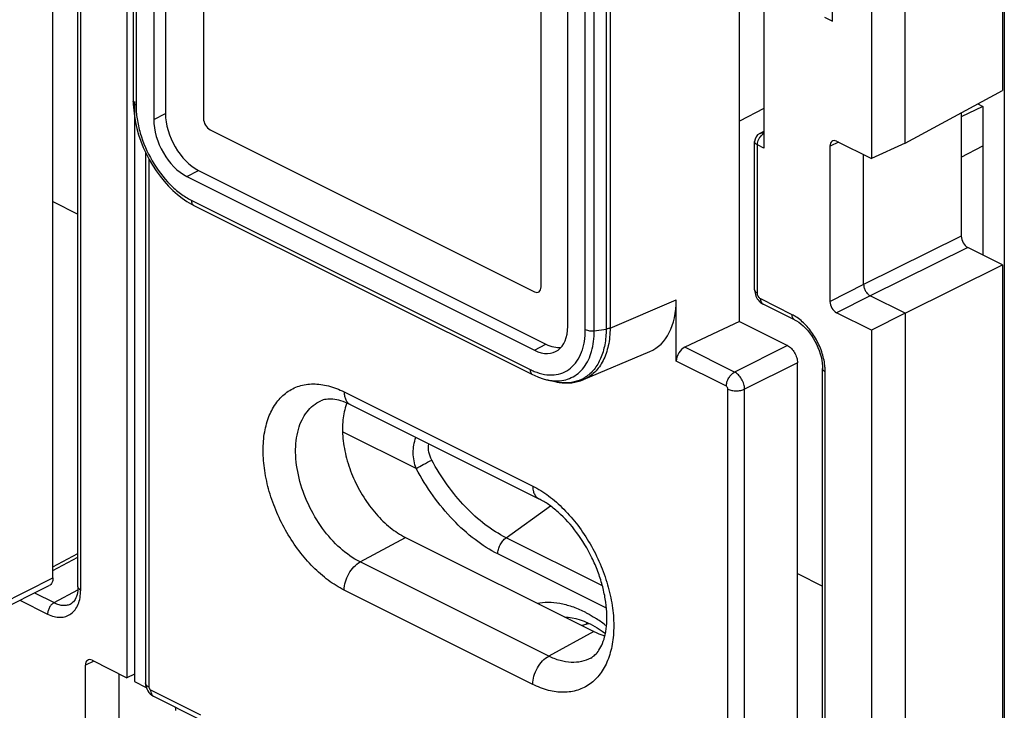
# Model space of a CAD drawing. Units: millimetres. Extents: x -30.3 to 34.4, y -34.6 to 34.6.
# Drawn here: x -0.9 to 20.2, y -14.3 to 0.5 of the extents above; entities that cross this region are included whole.
import ezdxf

# ---------------------------------------------------------------- set-up
doc = ezdxf.new("R2010")
doc.units = ezdxf.units.MM
doc.header["$LTSCALE"] = 16.335
doc.layers.get('0').update_dxf_attribs({"linetype": 'CONTINUOUS'})
for name, color, linetype in [('ASSI', 7, 'CONTINUOUS'), ('DRAFT', 7, 'CONTINUOUS'), ('RACCORDO', 7, 'CONTINUOUS'), ('SMUSSO', 7, 'CONTINUOUS')]:
    doc.layers.add(name, color=color, linetype=linetype)

msp = doc.modelspace()

# ---------------------------------------------------------------- linework, layer by layer
at = {"color": 7, "linetype": 'CONTINUOUS'}
for p, q in [((3.041, 6.83), (3.041, -1.657)), ((10.253, -5.263), (10.253, 3.224)), ((16.478, 0.419), (16.478, 1.055)), ((16.309, 0.503), (16.478, 0.419)), ((19.587, -1.349), (19.693, -1.402)), ((19.693, -1.402), (19.693, -4.58)), ((3.182, -1.901), (10.112, -5.366)), ((11.292, -12.464), (11.271, -12.468))]:
    msp.add_line(p, q, dxfattribs=at)
for points in [[(11.271, -12.468), (11.203, -12.482), (11.137, -12.501), (11.128, -12.505)], [(11.258, -12.448), (11.224, -12.474), (11.219, -12.479)]]:
    msp.add_lwpolyline(points, dxfattribs=at)
for centre, ratio, start_param, end_param in [((3.182, -1.728), 0.612555, 0.886296, 2.456788), ((10.112, -5.193), 0.61219, 2.456959, 4.027451)]:
    msp.add_ellipse(centre, major_axis=(-0.089, 0.179), ratio=ratio, start_param=start_param, end_param=end_param, dxfattribs=at)
at = {"layer": 'ASSI', "color": 7, "linetype": 'CONTINUOUS'}
for p, q in [((18.031, -2.188), (18.031, 1.811)), ((20.116, 1.573), (20.116, -1.064))]:
    msp.add_line(p, q, dxfattribs=at)
at = {"layer": 'DRAFT', "color": 7, "linetype": 'CONTINUOUS'}
for p, q in [((1.402, 1.767), (1.402, -13.618)), ((14.496, -6.005), (14.496, 0.88)), ((18.031, -2.188), (20.116, -1.064)), ((1.568, -1.301), (1.568, -13.701)), ((15.015, -1.447), (14.496, -1.718)), ((18.031, -2.188), (17.312, -2.52)), ((18.031, -5.825), (20.116, -4.792)), ((20.116, -4.792), (20.116, -20.116)), ((18.031, -5.825), (17.312, -6.188)), ((18.031, -5.825), (18.031, -21.241)), ((17.312, -6.188), (17.312, -21.573)), ((7.354, -10.618), (11.384, -12.633)), ((1.568, -13.541), (1.402, -13.618))]:
    msp.add_line(p, q, dxfattribs=at)
for centre, radius, start, end in [((7.211, -8.169), 1.186, 159.1369, 159.8788), ((12.473, -12.976), 1.35, 156.5047, 158.4544)]:
    msp.add_arc(centre, radius, start, end, dxfattribs=at)
for points, knots in [([(6.098, -7.761), (6.057, -7.872), (6.005, -8.12), (6.009, -8.516), (6.089, -8.938), (6.239, -9.36), (6.452, -9.761), (6.715, -10.118), (7.014, -10.411), (7.24, -10.561), (7.354, -10.618)], [0, 0, 0, 0, 0.106165, 0.224807, 0.353695, 0.488967, 0.625893, 0.759534, 0.885374, 1, 1, 1, 1]), ([(11.384, -12.633), (11.404, -12.643), (11.479, -12.678), (11.557, -12.707), (11.617, -12.724)], [0, 0, 0, 0, 0.258047, 1, 1, 1, 1])]:
    msp.add_open_spline(points, degree=3, knots=knots, dxfattribs=at)
at = {"layer": 'RACCORDO', "color": 7, "linetype": 'CONTINUOUS'}
for p, q in [((1.541, 7.562), (1.541, -1.302)), ((1.976, 7.424), (1.976, -1.681)), ((2.227, 7.54), (2.227, -1.554)), ((3.041, 6.83), (3.041, -1.657)), ((17.312, 5.07), (17.312, -2.52)), ((10.253, -5.263), (10.253, 3.224)), ((10.823, -6.104), (10.823, 3)), ((20.153, 1.629), (20.153, -26.574)), ((-0.177, -11.486), (-0.177, 1.072)), ((15.015, 1.081), (15.015, -2.296)), ((0.357, -11.674), (0.357, 0.95)), ((1.541, -1.302), (1.541, -1.301)), ((19.232, -1.54), (19.232, -4.176)), ((3.182, -1.901), (10.112, -5.366)), ((14.926, -1.979), (15.015, -1.933)), ((14.818, -5.327), (14.818, -2.156)), ((16.428, -5.573), (16.428, -2.252)), ((16.569, -2.149), (17.312, -2.52)), ((19.232, -2.49), (19.693, -2.246)), ((1.801, -2.382), (1.801, -13.731)), ((17.147, -5.21), (17.147, -2.438)), ((2.683, -2.9), (10.116, -6.617)), ((2.934, -2.773), (10.359, -6.486)), ((-0.177, -3.439), (0.357, -3.706)), ((2.833, -3.518), (10.07, -7.136)), ((20.116, -4.792), (19.373, -4.42)), ((18.031, -5.825), (17.289, -5.454)), ((13.142, -6.852), (13.142, -5.542)), ((14.999, -5.628), (14.999, -5.628)), ((15.671, -5.964), (14.999, -5.628)), ((17.312, -6.188), (16.569, -5.817)), ((14.496, -6.005), (13.325, -6.551)), ((14.496, -6.005), (15.521, -6.517)), ((11.164, -7.244), (12.58, -6.642)), ((15.733, -19.441), (15.733, -6.883)), ((10.07, -7.136), (10.07, -7.136)), ((16.267, -19.629), (16.267, -7.005)), ((10.37, -7.246), (10.372, -7.247)), ((10.552, -7.287), (10.549, -7.287)), ((6.176, -7.777), (10.206, -9.792)), ((-0.177, -11.248), (0.357, -10.96)), ((15.733, -11.394), (16.267, -11.661)), ((-1.386, -12.214), (-0.255, -11.648)), ((0.213, -12.033), (0.214, -12.033)), ((11.303, -12.47), (11.352, -12.495)), ((11.352, -12.495), (11.455, -12.554)), ((11.455, -12.554), (11.558, -12.622)), ((11.558, -12.622), (11.629, -12.673)), ((0.659, -13.247), (1.402, -13.618)), ((0.518, -16.67), (0.518, -13.349)), ((1.237, -16.308), (1.237, -13.536)), ((1.568, -13.701), (1.816, -13.825)), ((1.974, -14.015), (2.98, -14.518))]:
    msp.add_line(p, q, dxfattribs=at)
at = {"layer": 'RACCORDO', "color": 250, "linetype": 'CONTINUOUS'}
for p, q in [((1.6, 7.493), (1.6, -1.374)), ((11.199, -6.174), (11.199, 2.693)), ((11.392, -6.198), (11.392, 2.666)), ((11.644, 2.699), (11.644, -6.164)), ((11.728, 2.724), (11.728, -6.142)), ((0.416, -11.745), (0.416, 0.879)), ((19.694, -1.404), (19.232, -1.625)), ((1.976, -1.681), (2.227, -1.554)), ((15.015, -2.296), (14.876, -2.227)), ((14.876, -5.398), (14.876, -2.227)), ((16.608, -2.168), (16.428, -2.252)), ((1.874, -2.527), (1.874, -13.819)), ((2.683, -2.9), (2.934, -2.773)), ((2.779, -3.409), (10.019, -7.029)), ((19.232, -4.176), (17.147, -5.21)), ((19.373, -4.42), (17.289, -5.454)), ((17.147, -5.21), (16.428, -5.573)), ((17.289, -5.454), (16.569, -5.817)), ((11.728, -6.142), (13.142, -5.542)), ((15.619, -5.856), (14.947, -5.52)), ((11.392, -6.198), (11.644, -6.164)), ((10.116, -6.617), (10.359, -6.486)), ((15.521, -6.517), (14.39, -7.083)), ((14.39, -7.083), (13.325, -6.551)), ((14.213, -7.388), (13.142, -6.852)), ((15.733, -6.883), (14.602, -7.449)), ((16.326, -19.7), (16.326, -7.075)), ((6.046, -7.507), (10.076, -9.522)), ((14.248, -20.006), (14.248, -7.449)), ((14.602, -20.006), (14.602, -7.449)), ((7.585, -9.145), (6.012, -8.358)), ((9.506, -10.626), (10.455, -9.947)), ((6.387, -11.142), (7.354, -10.618)), ((11.566, -11.656), (9.506, -10.626)), ((-0.177, -11.329), (0.357, -11.041)), ((10.417, -13.158), (6.387, -11.142)), ((11.651, -12.134), (9.331, -10.973)), ((-1.308, -12.051), (-0.177, -11.486)), ((-0.152, -12.014), (0.354, -11.741)), ((10.076, -13.761), (6.046, -11.746)), ((-0.882, -11.962), (-0.291, -12.257)), ((-0.57, -11.805), (-0.152, -12.014)), ((11.384, -12.633), (10.417, -13.158)), ((0.698, -13.266), (0.518, -13.349)), ((1.909, -13.88), (2.98, -14.415))]:
    msp.add_line(p, q, dxfattribs=at)
at = {"layer": 'RACCORDO', "color": 7, "linetype": 'CONTINUOUS'}
for points in [[(1.541, -1.301), (1.541, -1.353), (1.549, -1.481), (1.564, -1.611), (1.587, -1.744), (1.617, -1.877), (1.655, -2.012), (1.701, -2.146), (1.754, -2.279), (1.813, -2.41), (1.879, -2.537), (1.952, -2.662), (2.029, -2.781), (2.112, -2.895), (2.199, -3.004), (2.291, -3.105), (2.385, -3.199), (2.483, -3.286), (2.582, -3.364), (2.684, -3.434), (2.787, -3.494), (2.833, -3.518)], [(14.818, -5.327), (14.818, -5.335), (14.82, -5.366), (14.826, -5.397), (14.834, -5.428), (14.845, -5.458), (14.859, -5.487), (14.875, -5.515), (14.894, -5.541), (14.915, -5.566), (14.938, -5.588), (14.963, -5.607), (14.989, -5.623), (14.999, -5.628)], [(15.671, -5.964), (15.714, -5.988), (15.76, -6.018), (15.806, -6.052), (15.853, -6.092), (15.899, -6.137), (15.944, -6.187), (15.988, -6.241), (16.03, -6.298), (16.069, -6.359), (16.106, -6.422), (16.14, -6.488), (16.17, -6.555), (16.196, -6.624), (16.219, -6.692), (16.237, -6.76), (16.251, -6.827), (16.26, -6.892), (16.266, -6.954), (16.267, -7.005)], [(10.07, -7.136), (10.105, -7.153), (10.201, -7.194), (10.297, -7.227), (10.37, -7.246)], [(10.549, -7.287), (10.6, -7.297), (10.707, -7.312), (10.81, -7.316), (10.91, -7.31), (11.007, -7.294), (11.1, -7.268), (11.167, -7.243)], [(0.357, -11.674), (0.357, -11.714), (0.353, -11.759), (0.347, -11.802), (0.338, -11.842), (0.327, -11.879), (0.314, -11.913), (0.299, -11.944), (0.282, -11.971), (0.263, -11.994), (0.242, -12.014), (0.22, -12.029), (0.214, -12.033)], [(10.76, -12.321), (10.834, -12.325), (10.916, -12.336), (11, -12.354), (11.087, -12.38), (11.174, -12.412), (11.262, -12.45), (11.302, -12.469)]]:
    msp.add_lwpolyline(points, dxfattribs=at)
msp.add_arc((15.018, -2.156), 0.2, 117.369, 180, dxfattribs=at)
at = {"layer": 'RACCORDO', "color": 250, "linetype": 'CONTINUOUS'}
for centre, radius, start, end in [((10.579, -5.914), 1.247, 243.3382, 247.7386), ((10.794, -6.229), 1.086, 257.1563, 261.7246), ((10.785, -6.29), 1.024, 261.7372, 263.6246), ((10.798, -6.57), 0.741, 295.4849, 302.4883), ((9.884, -14.72), 2.827, 56.6187, 57.2859), ((9.785, -14.869), 3.006, 51.6174, 56.5935)]:
    msp.add_arc(centre, radius, start, end, dxfattribs=at)
at = {"layer": 'RACCORDO', "color": 7, "linetype": 'CONTINUOUS'}
for centre, major_axis, ratio, start_param, end_param in [((2.683, -2.034), (-0.447, 0.894), 0.612555, 0.886296, 2.456788), ((2.935, -1.907), (-0.447, 0.894), 0.612555, 0.886296, 2.456788), ((3.182, -1.728), (-0.089, 0.179), 0.612555, 0.886296, 2.456788), ((16.569, -2.322), (-0.089, 0.179), 0.61219, 5.598551, 7.169043), ((19.373, -4.247), (-0.089, 0.179), 0.612555, 0.886296, 2.456788), ((10.112, -5.193), (-0.089, 0.179), 0.61219, -3.826227, -2.255735), ((11.727, -4.832), (-0.896, 1.791), 0.611642, -3.17959, -2.256392), ((16.569, -5.643), (-0.089, 0.179), 0.612555, 0.886296, 2.456788), ((10.116, -5.75), (-0.447, 0.895), 0.61219, -3.826227, -2.255735), ((10.359, -5.619), (-0.447, 0.895), 0.61219, -3.826227, -3.350163), ((13.325, -6.767), (0.118, 0.22), 0.633434, 0.703195, 2.273991), ((0.659, -13.42), (-0.089, 0.179), 0.61219, 5.598551, 7.169043), ((2.31, -14.246), (-0.089, 0.179), 0.612555, -2.255296, -1.888033)]:
    msp.add_ellipse(centre, major_axis=major_axis, ratio=ratio, start_param=start_param, end_param=end_param, dxfattribs=at)
at = {"layer": 'RACCORDO', "color": 250, "linetype": 'CONTINUOUS'}
for points, knots in [([(1.6, -1.372), (1.591, -1.368), (1.575, -1.359), (1.556, -1.342), (1.544, -1.322), (1.541, -1.308), (1.541, -1.302)], [0, 0, 0, 0, 0.301458, 0.564585, 0.792833, 1, 1, 1, 1]), ([(1.6, -1.374), (1.599, -1.472), (1.616, -1.675), (1.708, -2.084), (1.921, -2.576), (2.238, -3.003), (2.539, -3.267), (2.698, -3.369), (2.779, -3.409)], [0, 0, 0, 0, 0.119896, 0.247087, 0.511699, 0.769866, 0.889573, 1, 1, 1, 1]), ([(14.876, -2.227), (14.876, -2.215), (14.881, -2.162), (14.901, -2.11), (14.923, -2.076)], [0, 0, 0, 0, 0.23492, 1, 1, 1, 1]), ([(14.923, -2.076), (14.928, -2.067), (14.95, -2.035), (14.979, -2.007), (15.003, -1.992)], [0, 0, 0, 0, 0.26591, 1, 1, 1, 1]), ([(14.926, -1.979), (14.939, -1.972), (14.972, -1.966), (15.003, -1.976), (15.018, -1.983)], [0, 0, 0, 0, 0.464633, 1, 1, 1, 1]), ([(14.876, -2.227), (14.868, -2.223), (14.852, -2.213), (14.833, -2.196), (14.821, -2.177), (14.818, -2.163), (14.818, -2.156)], [0, 0, 0, 0, 0.30191, 0.565493, 0.793526, 1, 1, 1, 1]), ([(2.781, -3.41), (2.781, -3.422), (2.783, -3.445), (2.793, -3.477), (2.809, -3.502), (2.825, -3.514), (2.833, -3.518)], [0, 0, 0, 0, 0.289355, 0.549479, 0.78264, 1, 1, 1, 1]), ([(14.818, -5.327), (14.818, -5.334), (14.821, -5.348), (14.833, -5.367), (14.852, -5.385), (14.868, -5.394), (14.876, -5.398)], [0, 0, 0, 0, 0.206474, 0.434507, 0.69809, 1, 1, 1, 1]), ([(14.947, -5.52), (14.926, -5.51), (14.892, -5.471), (14.876, -5.423), (14.876, -5.398)], [0, 0, 0, 0, 0.487773, 1, 1, 1, 1]), ([(14.999, -5.628), (14.991, -5.624), (14.976, -5.612), (14.959, -5.587), (14.949, -5.555), (14.947, -5.532), (14.947, -5.52)], [0, 0, 0, 0, 0.217032, 0.450309, 0.710725, 1, 1, 1, 1]), ([(15.671, -5.964), (15.663, -5.96), (15.647, -5.948), (15.631, -5.923), (15.621, -5.891), (15.619, -5.868), (15.619, -5.856)], [0, 0, 0, 0, 0.217032, 0.450309, 0.710725, 1, 1, 1, 1]), ([(15.724, -5.918), (15.716, -5.912), (15.682, -5.89), (15.646, -5.87), (15.619, -5.856)], [0, 0, 0, 0, 0.256752, 1, 1, 1, 1]), ([(16.318, -6.943), (16.307, -6.842), (16.258, -6.64), (16.129, -6.356), (15.951, -6.108), (15.803, -5.972), (15.724, -5.918)], [0, 0, 0, 0, 0.249394, 0.509724, 0.764904, 1, 1, 1, 1]), ([(10.107, -7.069), (10.177, -7.097), (10.316, -7.139), (10.527, -7.152), (10.722, -7.107), (10.892, -7.005), (11.029, -6.853), (11.109, -6.693), (11.155, -6.55), (11.19, -6.388), (11.199, -6.26), (11.199, -6.174)], [0, 0, 0, 0, 0.130929, 0.250552, 0.362761, 0.473305, 0.588403, 0.713012, 0.779949, 0.850142, 1, 1, 1, 1]), ([(10.563, -7.271), (10.622, -7.272), (10.738, -7.263), (10.903, -7.208), (11.049, -7.115), (11.219, -6.938), (11.329, -6.697), (11.383, -6.425), (11.392, -6.275), (11.392, -6.198)], [0, 0, 0, 0, 0.11592, 0.227583, 0.338919, 0.453951, 0.706252, 0.848001, 1, 1, 1, 1]), ([(11.728, -6.142), (11.727, -6.269), (11.706, -6.509), (11.598, -6.835), (11.446, -7.054), (11.294, -7.179), (11.21, -7.225), (11.167, -7.243)], [0, 0, 0, 0, 0.290577, 0.550154, 0.782306, 0.892011, 1, 1, 1, 1]), ([(11.644, -6.164), (11.643, -6.276), (11.627, -6.49), (11.541, -6.786), (11.401, -7.029), (11.268, -7.15), (11.196, -7.195)], [0, 0, 0, 0, 0.287566, 0.547828, 0.782743, 1, 1, 1, 1]), ([(11.199, -6.172), (11.227, -6.186), (11.292, -6.203), (11.358, -6.203), (11.392, -6.198)], [0, 0, 0, 0, 0.474062, 1, 1, 1, 1]), ([(11.728, -6.142), (11.722, -6.145), (11.695, -6.156), (11.666, -6.162), (11.643, -6.164)], [0, 0, 0, 0, 0.230893, 1, 1, 1, 1]), ([(16.326, -7.075), (16.326, -7.065), (16.325, -7.02), (16.322, -6.976), (16.318, -6.943)], [0, 0, 0, 0, 0.244542, 1, 1, 1, 1]), ([(10.018, -7.028), (10.018, -7.04), (10.02, -7.063), (10.03, -7.095), (10.046, -7.121), (10.062, -7.132), (10.07, -7.136)], [0, 0, 0, 0, 0.289847, 0.550107, 0.782935, 1, 1, 1, 1]), ([(14.213, -7.388), (14.213, -7.358), (14.223, -7.295), (14.261, -7.208), (14.316, -7.133), (14.364, -7.096), (14.39, -7.083)], [0, 0, 0, 0, 0.246793, 0.511785, 0.770324, 1, 1, 1, 1]), ([(14.602, -7.449), (14.602, -7.413), (14.589, -7.337), (14.544, -7.233), (14.477, -7.143), (14.42, -7.098), (14.39, -7.083)], [0, 0, 0, 0, 0.246823, 0.511783, 0.770296, 1, 1, 1, 1]), ([(16.267, -7.005), (16.267, -7.011), (16.27, -7.025), (16.283, -7.045), (16.302, -7.062), (16.317, -7.071), (16.326, -7.075)], [0, 0, 0, 0, 0.206474, 0.434507, 0.69809, 1, 1, 1, 1]), ([(6.046, -11.746), (5.927, -11.687), (5.692, -11.538), (5.37, -11.254), (5.073, -10.909), (4.813, -10.516), (4.599, -10.09), (4.439, -9.646), (4.34, -9.201), (4.304, -8.772), (4.334, -8.374), (4.43, -8.021), (4.59, -7.727), (4.81, -7.504), (5.082, -7.367), (5.392, -7.322), (5.723, -7.369), (5.938, -7.453), (6.046, -7.507)], [0, 0, 0, 0, 0.063283, 0.131882, 0.20467, 0.280151, 0.356568, 0.432094, 0.504975, 0.573689, 0.637124, 0.694785, 0.747042, 0.795336, 0.842133, 0.890351, 0.942492, 1, 1, 1, 1]), ([(10.372, -7.247), (10.388, -7.25), (10.451, -7.263), (10.515, -7.27), (10.563, -7.271)], [0, 0, 0, 0, 0.2571, 1, 1, 1, 1]), ([(11.117, -7.239), (11.05, -7.271), (10.902, -7.315), (10.748, -7.316), (10.671, -7.308)], [0, 0, 0, 0, 0.487067, 1, 1, 1, 1]), ([(6.046, -7.507), (6.046, -7.537), (6.051, -7.595), (6.075, -7.674), (6.117, -7.738), (6.155, -7.767), (6.176, -7.777)], [0, 0, 0, 0, 0.289583, 0.549636, 0.782832, 1, 1, 1, 1]), ([(14.248, -7.449), (14.248, -7.436), (14.24, -7.412), (14.223, -7.393), (14.213, -7.388)], [0, 0, 0, 0, 0.51224, 1, 1, 1, 1]), ([(14.248, -7.449), (14.274, -7.462), (14.332, -7.48), (14.425, -7.488), (14.518, -7.48), (14.576, -7.462), (14.602, -7.449)], [0, 0, 0, 0, 0.23537, 0.5, 0.76463, 1, 1, 1, 1]), ([(6.387, -11.142), (6.234, -11.066), (5.937, -10.853), (5.564, -10.43), (5.266, -9.919), (5.068, -9.366), (4.989, -8.821), (5.031, -8.394), (5.137, -8.107), (5.244, -7.931), (5.38, -7.791), (5.489, -7.725), (5.545, -7.7)], [0, 0, 0, 0, 0.124116, 0.262398, 0.407954, 0.552233, 0.686969, 0.806103, 0.859311, 0.908629, 0.955034, 1, 1, 1, 1]), ([(7.585, -9.145), (7.546, -9.039), (7.501, -8.813), (7.54, -8.585), (7.58, -8.479)], [0, 0, 0, 0, 0.500565, 1, 1, 1, 1]), ([(7.918, -8.965), (7.89, -8.912), (7.847, -8.798), (7.843, -8.675), (7.853, -8.616)], [0, 0, 0, 0, 0.503487, 1, 1, 1, 1]), ([(7.585, -9.145), (7.636, -9.116), (7.747, -9.056), (7.858, -8.997), (7.918, -8.965)], [0, 0, 0, 0, 0.459458, 1, 1, 1, 1]), ([(9.506, -10.626), (9.35, -10.548), (9.04, -10.349), (8.618, -9.966), (8.235, -9.5), (8.017, -9.149), (7.918, -8.965)], [0, 0, 0, 0, 0.225063, 0.470404, 0.730965, 1, 1, 1, 1]), ([(9.331, -10.973), (9.159, -10.887), (8.818, -10.669), (8.355, -10.247), (7.933, -9.733), (7.694, -9.348), (7.585, -9.145)], [0, 0, 0, 0, 0.225066, 0.4704, 0.730956, 1, 1, 1, 1]), ([(10.076, -9.522), (10.195, -9.581), (10.43, -9.729), (10.752, -10.014), (11.049, -10.359), (11.309, -10.752), (11.523, -11.178), (11.683, -11.622), (11.782, -12.066), (11.818, -12.496), (11.788, -12.894), (11.692, -13.246), (11.532, -13.541), (11.312, -13.763), (11.04, -13.901), (10.73, -13.946), (10.399, -13.899), (10.184, -13.815), (10.076, -13.761)], [0, 0, 0, 0, 0.063283, 0.131882, 0.20467, 0.280151, 0.356568, 0.432094, 0.504975, 0.573689, 0.637124, 0.694785, 0.747042, 0.795336, 0.842133, 0.890351, 0.942492, 1, 1, 1, 1]), ([(10.076, -9.522), (10.076, -9.552), (10.081, -9.61), (10.106, -9.689), (10.147, -9.753), (10.186, -9.782), (10.206, -9.792)], [0, 0, 0, 0, 0.289583, 0.549636, 0.782832, 1, 1, 1, 1]), ([(9.331, -10.973), (9.33, -10.941), (9.34, -10.874), (9.376, -10.778), (9.431, -10.692), (9.48, -10.645), (9.506, -10.626)], [0, 0, 0, 0, 0.240888, 0.500683, 0.760111, 1, 1, 1, 1]), ([(6.046, -11.746), (6.046, -11.687), (6.066, -11.564), (6.138, -11.393), (6.245, -11.245), (6.338, -11.169), (6.387, -11.142)], [0, 0, 0, 0, 0.245685, 0.509553, 0.768219, 1, 1, 1, 1]), ([(-0.291, -12.257), (-0.247, -12.279), (-0.159, -12.314), (-0.024, -12.333), (0.103, -12.314), (0.214, -12.258), (0.304, -12.167), (0.369, -12.047), (0.408, -11.903), (0.416, -11.799), (0.416, -11.745)], [0, 0, 0, 0, 0.134898, 0.257207, 0.370313, 0.480083, 0.593369, 0.715941, 0.851219, 1, 1, 1, 1]), ([(0.357, -11.674), (0.357, -11.681), (0.36, -11.695), (0.373, -11.714), (0.392, -11.731), (0.407, -11.74), (0.416, -11.745)], [0, 0, 0, 0, 0.206474, 0.434513, 0.698097, 1, 1, 1, 1]), ([(-0.152, -12.014), (-0.172, -12.025), (-0.21, -12.055), (-0.253, -12.114), (-0.283, -12.184), (-0.291, -12.233), (-0.291, -12.257)], [0, 0, 0, 0, 0.230721, 0.489339, 0.753781, 1, 1, 1, 1]), ([(-0.152, -12.014), (-0.12, -12.03), (-0.057, -12.056), (0.04, -12.074), (0.132, -12.067), (0.188, -12.047), (0.213, -12.033)], [0, 0, 0, 0, 0.279493, 0.535369, 0.772515, 1, 1, 1, 1]), ([(10.169, -12.025), (10.246, -12.01), (10.409, -11.996), (10.659, -12.021), (10.918, -12.09), (11.088, -12.163), (11.173, -12.205)], [0, 0, 0, 0, 0.227821, 0.468503, 0.725437, 1, 1, 1, 1]), ([(11.173, -12.205), (11.193, -12.215), (11.274, -12.258), (11.354, -12.304), (11.412, -12.342)], [0, 0, 0, 0, 0.244581, 1, 1, 1, 1]), ([(10.076, -13.761), (10.076, -13.702), (10.096, -13.58), (10.169, -13.408), (10.276, -13.26), (10.369, -13.184), (10.417, -13.158)], [0, 0, 0, 0, 0.245685, 0.509553, 0.768219, 1, 1, 1, 1]), ([(11.317, -13.198), (11.255, -13.232), (11.117, -13.284), (10.891, -13.301), (10.652, -13.259), (10.495, -13.197), (10.417, -13.158)], [0, 0, 0, 0, 0.227341, 0.464328, 0.720265, 1, 1, 1, 1]), ([(1.874, -13.819), (1.863, -13.814), (1.843, -13.802), (1.82, -13.78), (1.804, -13.756), (1.801, -13.739), (1.801, -13.731)], [0, 0, 0, 0, 0.301881, 0.565479, 0.793524, 1, 1, 1, 1]), ([(1.874, -13.819), (1.874, -13.831), (1.882, -13.856), (1.899, -13.875), (1.909, -13.88)], [0, 0, 0, 0, 0.51224, 1, 1, 1, 1]), ([(1.909, -13.88), (1.909, -13.895), (1.912, -13.924), (1.924, -13.964), (1.945, -13.995), (1.964, -14.01), (1.974, -14.015)], [0, 0, 0, 0, 0.289252, 0.549686, 0.78297, 1, 1, 1, 1])]:
    msp.add_open_spline(points, degree=3, knots=knots, dxfattribs=at)
msp.add_open_spline([(15.003, -1.992), (15.008, -1.989), (15.013, -1.986), (15.018, -1.983)], degree=3, dxfattribs=at)
at = {"layer": 'RACCORDO', "color": 7, "linetype": 'CONTINUOUS'}
for points, knots in [([(17.147, -5.21), (17.147, -5.234), (17.156, -5.285), (17.186, -5.354), (17.23, -5.414), (17.269, -5.444), (17.289, -5.454)], [0, 0, 0, 0, 0.246792, 0.511786, 0.770326, 1, 1, 1, 1]), ([(15.521, -6.517), (15.551, -6.532), (15.609, -6.577), (15.675, -6.667), (15.721, -6.772), (15.733, -6.847), (15.733, -6.883)], [0, 0, 0, 0, 0.229704, 0.488217, 0.753177, 1, 1, 1, 1]), ([(6.176, -7.777), (6.111, -7.745), (5.989, -7.694), (5.813, -7.658), (5.666, -7.66), (5.581, -7.684), (5.545, -7.7)], [0, 0, 0, 0, 0.330684, 0.60179, 0.819912, 1, 1, 1, 1]), ([(11.317, -13.198), (11.349, -13.18), (11.415, -13.131), (11.501, -13.025), (11.575, -12.878), (11.62, -12.727), (11.645, -12.587), (11.662, -12.425), (11.662, -12.205), (11.63, -11.926), (11.566, -11.636), (11.47, -11.341), (11.303, -10.954), (11.037, -10.513), (10.705, -10.14), (10.42, -9.914), (10.277, -9.828), (10.206, -9.792)], [0, 0, 0, 0, 0.027515, 0.060375, 0.100823, 0.149789, 0.177403, 0.206925, 0.271089, 0.341068, 0.415499, 0.492975, 0.572067, 0.729159, 0.875435, 0.941093, 1, 1, 1, 1]), ([(-0.177, -11.486), (-0.177, -11.504), (-0.18, -11.539), (-0.195, -11.586), (-0.219, -11.624), (-0.243, -11.642), (-0.255, -11.648)], [0, 0, 0, 0, 0.28956, 0.549639, 0.782834, 1, 1, 1, 1]), ([(1.801, -13.731), (1.801, -13.788), (1.834, -13.905), (1.923, -13.989), (1.974, -14.015)], [0, 0, 0, 0, 0.500753, 1, 1, 1, 1])]:
    msp.add_open_spline(points, degree=3, knots=knots, dxfattribs=at)
at = {"layer": 'SMUSSO', "color": 7, "linetype": 'CONTINUOUS'}
msp.add_line((10.372, -7.247), (10.552, -7.287), dxfattribs=at)

doc.saveas('drawing.dxf')
